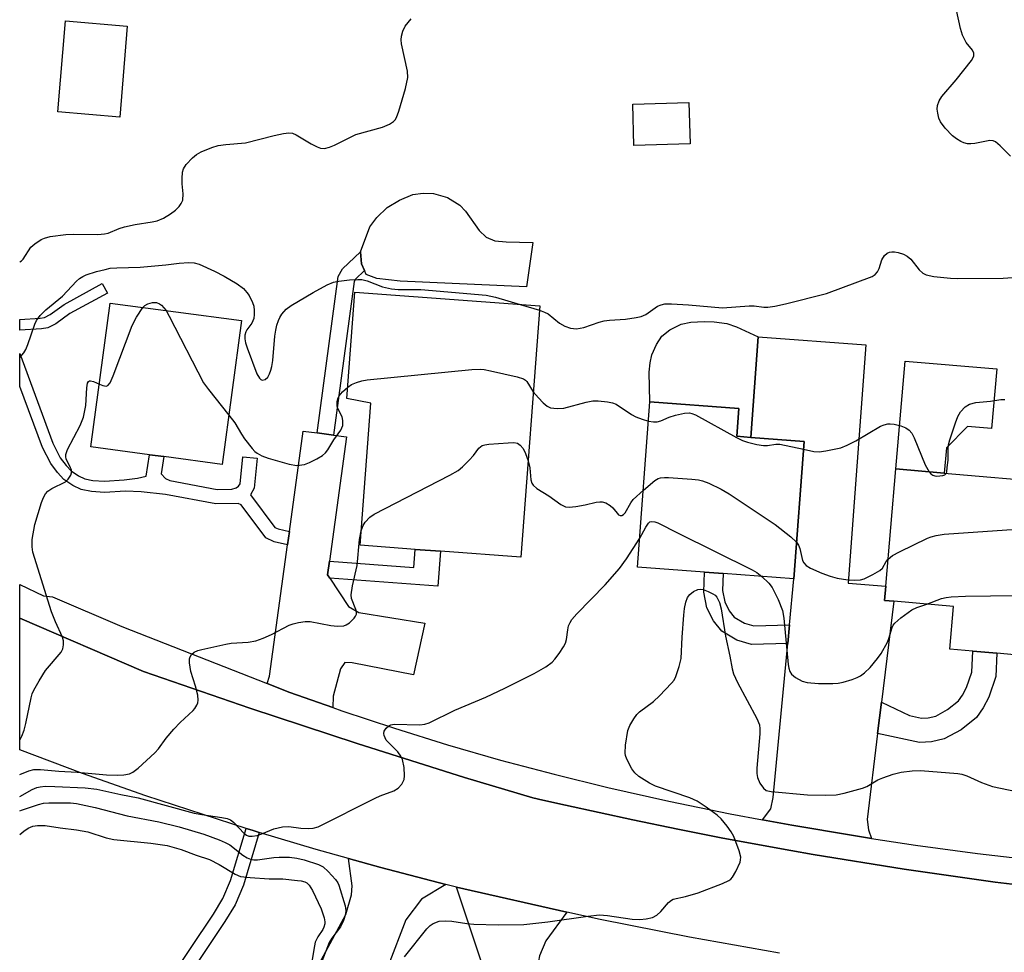
# Model space of a CAD drawing. Units: inches. Extents: x 1279760 to 1285760, y 485453 to 489453.
# Drawn here: x 1279760 to 1279973, y 485754 to 485956 of the extents above; entities that cross this region are included whole.
import ezdxf

# ---------------------------------------------------------------- set-up
doc = ezdxf.new("R2010")
doc.units = ezdxf.units.IN
doc.header["$MEASUREMENT"] = 0
for name, color, linetype in [('BLDG-Footprint', 5, 'Continuous'), ('CULTRL-Pad', 6, 'Continuous'), ('TRANS-Driveway', 251, 'Continuous'), ('TRANS-Non Street Sidewalk', 7, 'Continuous'), ('TRANS-Road', 130, 'Continuous'), ('TRANS-Street Sidewalk', 7, 'Continuous'), ('Undefined', 1, 'Continuous')]:
    doc.layers.add(name, color=color, linetype=linetype)

msp = doc.modelspace()

# ---------------------------------------------------------------- linework, layer by layer
at = {"layer": 'BLDG-Footprint'}
for points, elevation in [([(1279905.35, 485929.14), (1279893.22, 485928.78), (1279892.96, 485937.71), (1279905.09, 485938.06)], 318.54), ([(1279872.87, 485894.08), (1279868.77, 485839.77), (1279851.39, 485841.08), (1279845.91, 485841.49), (1279834.01, 485842.39), (1279836.32, 485873.08), (1279831.15, 485874.07), (1279832.89, 485897.09)], 323.5), ([(1279808.39, 485890.94), (1279804.24, 485859.84), (1279791.63, 485861.52), (1279788.52, 485861.93), (1279775.85, 485863.62), (1279779.99, 485894.72)], 321.36), ([(1279929.99, 485864.83), (1279927.78, 485835.12), (1279912.48, 485836.26), (1279908.48, 485836.56), (1279894.02, 485837.64), (1279896.68, 485873.36), (1279915.89, 485871.93), (1279915.44, 485865.92), (1279918.48, 485865.69)], 323.91), ([(1279996.08, 485866.77), (1279992.65, 485827.08), (1279976.3, 485828.5), (1279975.45, 485818.7), (1279971.66, 485819.03), (1279966.45, 485819.48), (1279961.48, 485819.91), (1279962.28, 485829.17), (1279949.38, 485830.29), (1279947.37, 485830.46), (1279947.64, 485833.57), (1279949.83, 485858.86), (1279960.3, 485857.95), (1279983.82, 485855.92), (1279984.84, 485867.74)], 324.5)]:
    msp.add_lwpolyline(points, close=True, dxfattribs=dict(at, elevation=elevation))
at = {"layer": 'CULTRL-Pad'}
for points in [[(1279783.7, 485954.55), (1279782.07, 485934.92), (1279768.69, 485936.03), (1279770.32, 485955.67)], [(1279871.38, 485907.83), (1279870.01, 485898.22), (1279842.7, 485899.41), (1279837.64, 485900.03), (1279835.37, 485900.91), (1279834.99, 485901.76), (1279834.35, 485903.19), (1279834.09, 485905.8), (1279836.1, 485911.16), (1279837.65, 485913.19), (1279839.88, 485915.34), (1279842.55, 485916.98), (1279845.44, 485918.14), (1279847.64, 485918.44), (1279849.86, 485918.4), (1279852.9, 485917.52), (1279855.56, 485915.89), (1279856.8, 485914.55), (1279859.74, 485910.36), (1279861.27, 485908.94), (1279863.16, 485908.19), (1279865.57, 485907.94)], [(1279920.1, 485887.45), (1279918.48, 485865.69), (1279915.44, 485865.92), (1279915.89, 485871.93), (1279896.68, 485873.36), (1279896.54, 485879.75), (1279896.7, 485881.78), (1279897.06, 485883.51), (1279898.08, 485885.77), (1279899.25, 485887.55), (1279901.01, 485888.93), (1279903.4, 485890.12), (1279905.52, 485890.57), (1279908.41, 485890.75), (1279910.57, 485890.64), (1279913.3, 485890.27), (1279915.38, 485889.61)], [(1279971.63, 485880.47), (1279970.52, 485867.6), (1279965.29, 485868.05), (1279960.78, 485863.46), (1279960.3, 485857.95), (1279949.83, 485858.86), (1279951.85, 485882.19)]]:
    msp.add_lwpolyline(points, close=True, dxfattribs=at)
at = {"layer": 'TRANS-Driveway'}
for points in [[(1279946.71, 485808.44), (1279945.88, 485801.66), (1279943.61, 485783.09), (1279943.89, 485780.89), (1279944.58, 485778.98), (1279940.69, 485779.62), (1279927.35, 485781.9), (1279921, 485783.04), (1279922.78, 485785.42), (1279923.32, 485787.9), (1279926.47, 485821.17), (1279926.85, 485825.21), (1279927.78, 485835.12), (1279929.99, 485864.83), (1279918.48, 485865.69), (1279920.1, 485887.45), (1279943.33, 485885.72), (1279939.5, 485834.17), (1279947.64, 485833.57), (1279947.37, 485830.46), (1279949.38, 485830.29)], [(1279824.77, 485866.65), (1279828.28, 485866.16), (1279831.08, 485865.78), (1279827.38, 485838.93), (1279826.98, 485835.97), (1279827.45, 485835.26), (1279831.55, 485829.13), (1279833.76, 485827.83), (1279848, 485825.57), (1279845.57, 485814.36), (1279832.31, 485816.94), (1279830.76, 485817.02), (1279829.8, 485815.68), (1279828.19, 485809.75), (1279828.1, 485807.31), (1279818.86, 485810.59), (1279813.91, 485812.53), (1279814.44, 485814.05), (1279818.35, 485842.44), (1279818.75, 485845.36), (1279821.73, 485867.06)], [(1279852.55, 485769.09), (1279847.3, 485765.9), (1279843.88, 485761.46), (1279840.07, 485751.49), (1279837.4, 485741.81), (1279836.67, 485739.18), (1279830.25, 485715.97), (1279815.31, 485717.56), (1279820.89, 485743.95), (1279830.97, 485762.6), (1279832.19, 485766.86), (1279832.33, 485768.78), (1279831.54, 485774.67), (1279838.53, 485772.77)], [(1279878.69, 485763.05), (1279874.21, 485756.88), (1279872.83, 485753.62), (1279871.92, 485749.04), (1279871.79, 485716.94), (1279871.78, 485714.76), (1279871.71, 485695.91), (1279871.48, 485689.76), (1279861.8, 485690.12), (1279856.24, 485690.33), (1279860.77, 485750.79), (1279854.9, 485768.52), (1279856.46, 485768.15)]]:
    msp.add_lwpolyline(points, close=True, dxfattribs=at)
at = {"layer": 'TRANS-Non Street Sidewalk'}
for points in [[(1279828.28, 485866.16), (1279824.77, 485866.65), (1279829.31, 485900.49), (1279830.2, 485902.09), (1279834.09, 485905.8), (1279834.35, 485903.19), (1279834.99, 485901.76), (1279833.03, 485899.91), (1279832.73, 485899.36)], [(1279827.45, 485835.26), (1279826.98, 485835.97), (1279827.38, 485838.93), (1279845.61, 485837.55), (1279845.91, 485841.49), (1279851.39, 485841.08), (1279850.82, 485833.5)], [(1279926.85, 485825.21), (1279926.47, 485821.17), (1279918.61, 485820.92), (1279915.47, 485821.84), (1279912.25, 485823.8), (1279910.44, 485826.01), (1279909.01, 485828.83), (1279908.32, 485832.25), (1279908.48, 485836.56), (1279912.48, 485836.26), (1279912.35, 485832.58), (1279912.84, 485830.15), (1279913.82, 485828.21), (1279914.91, 485826.87), (1279917.11, 485825.54), (1279919.17, 485824.93)], [(1279945.88, 485801.66), (1279946.71, 485808.44), (1279952.78, 485805.55), (1279955.35, 485805.01), (1279956.81, 485805.1), (1279958.46, 485805.47), (1279961.03, 485806.85), (1279963.41, 485808.79), (1279964.25, 485809.98), (1279965.14, 485811.64), (1279966.24, 485814.94), (1279966.45, 485819.48), (1279971.66, 485819.03), (1279971.43, 485813.98), (1279969.97, 485809.56), (1279968.7, 485807.22), (1279967.27, 485805.18), (1279963.94, 485802.48), (1279960.31, 485800.53), (1279957.56, 485799.91), (1279954.97, 485799.74)], [(1279812.24, 485780.31), (1279808.82, 485768.91), (1279807.04, 485764.66), (1279804.82, 485761.04), (1279794.97, 485746.35), (1279782.77, 485728.88), (1279781.94, 485726.38), (1279781.72, 485724.48), (1279781.1, 485716.8), (1279778.14, 485717.15), (1279779.01, 485726.93), (1279779.44, 485728.57), (1279780.12, 485730.3), (1279792.51, 485748.03), (1279802.31, 485762.65), (1279804.38, 485766.02), (1279806.01, 485769.91), (1279809.39, 485781.19), (1279810.67, 485780.78)]]:
    msp.add_lwpolyline(points, close=True, dxfattribs=at)
for points in [[(1279765.17, 485889.11, 0), (1279760.46, 485888.85, 0), (1279760.46, 485891.19, 0), (1279764.9, 485891.44, 0), (1279765.77, 485891.6, 0), (1279767.02, 485892.23, 0), (1279770.05, 485894.42, 0), (1279778.27, 485898.93, 0), (1279779.4, 485896.88, 0), (1279771.3, 485892.44, 0), (1279768.24, 485890.23, 0), (1279766.52, 485889.36, 0)], [(1279776.28, 485856.37, 0), (1279778.78, 485856.22, 0), (1279783.05, 485856.48, 0), (1279785.89, 485856.9, 0), (1279787.76, 485857.32, 0), (1279788.52, 485861.93, 0), (1279791.63, 485861.52, 0), (1279791.02, 485857.82, 0), (1279791.93, 485856.83, 0), (1279792.92, 485856.38, 0), (1279803.15, 485854.44, 0), (1279806.33, 485854.52, 0), (1279807.24, 485854.75, 0), (1279807.76, 485855.13, 0), (1279808.07, 485855.66, 0), (1279808.66, 485861.5, 0), (1279811.78, 485861.18, 0), (1279811.12, 485854.69, 0), (1279810.33, 485853.29, 0), (1279815.6, 485846.23, 0), (1279816.33, 485845.89, 0), (1279818.75, 485845.36, 0), (1279818.35, 485842.44, 0), (1279815.45, 485843.08, 0), (1279813.63, 485843.98, 0), (1279808.31, 485851.09, 0), (1279807.7, 485851.4, 0), (1279802.85, 485851.3, 0), (1279791.99, 485853.35, 0), (1279786.68, 485853.94, 0), (1279783.3, 485854.07, 0), (1279778.78, 485853.79, 0), (1279775.98, 485853.96, 0), (1279773.73, 485854.4, 0), (1279771.94, 485855.27, 0), (1279769.99, 485856.62, 0), (1279768.62, 485858.07, 0), (1279767.16, 485860.02, 0), (1279765.38, 485863.5, 0), (1279760.45, 485876.67, 0), (1279760.46, 485883.8, 0), (1279767.6, 485864.47, 0), (1279769.22, 485861.3, 0), (1279770.47, 485859.62, 0), (1279771.57, 485858.46, 0), (1279773.16, 485857.36, 0), (1279774.5, 485856.71, 0)]]:
    msp.add_polyline3d(points, close=True, dxfattribs=at)
at = {"layer": 'TRANS-Road'}
msp.add_lwpolyline([(1279924.68, 485754.19), (1279905.26, 485757.66), (1279885.92, 485761.49), (1279878.69, 485763.05), (1279856.46, 485768.15), (1279854.9, 485768.52), (1279852.55, 485769.09), (1279838.53, 485772.77), (1279831.54, 485774.67), (1279824.56, 485776.63), (1279812.24, 485780.31), (1279810.67, 485780.78), (1279809.39, 485781.19), (1279787.7, 485788.25), (1279774.03, 485793.07), (1279760.45, 485798.14), (1279760.45, 485826.62), (1279787.17, 485815.07), (1279810.22, 485807.16), (1279833.36, 485799.53), (1279856.59, 485792.16), (1279871.33, 485787.8), (1279873.54, 485787.29), (1279878.4, 485786.19), (1279892.96, 485783.01), (1279902.69, 485780.99), (1279912.45, 485779.09), (1279927.1, 485776.39), (1279931.99, 485775.55), (1279951.62, 485772.36), (1279971.3, 485769.6), (1279976.23, 485768.96)], dxfattribs=at)
at = {"layer": 'TRANS-Street Sidewalk'}
msp.add_lwpolyline([(1279976.23, 485768.96), (1279971.3, 485769.6), (1279951.62, 485772.36), (1279931.99, 485775.55), (1279927.1, 485776.39), (1279912.45, 485779.09), (1279902.69, 485780.99), (1279892.96, 485783.01), (1279878.4, 485786.19), (1279873.54, 485787.29), (1279871.33, 485787.8), (1279856.59, 485792.16), (1279833.36, 485799.53), (1279810.22, 485807.16), (1279787.17, 485815.07), (1279760.45, 485826.62), (1279760.45, 485833.89), (1279765.61, 485831.47), (1279767.5, 485831.25), (1279782.54, 485824.84), (1279813.91, 485812.53), (1279818.86, 485810.59), (1279828.1, 485807.31), (1279830.11, 485806.6), (1279841.47, 485802.82), (1279852.9, 485799.28), (1279864.4, 485795.96), (1279875.96, 485792.88), (1279887.59, 485790.03), (1279900.79, 485787.08), (1279914.04, 485784.35), (1279921, 485783.04), (1279927.35, 485781.9), (1279940.69, 485779.62), (1279944.58, 485778.98), (1279954.06, 485777.54), (1279967.46, 485775.73), (1279992.5, 485772.89)], dxfattribs=at)
at = {"layer": 'Undefined'}
msp.add_line((1279868.66, 485894.4, 320), (1279872.8, 485893.19, 320), dxfattribs=at)
for points, elevation in [([(1279974.64, 485926.47), (1279972.42, 485928.7), (1279971.35, 485929.57), (1279970.89, 485929.77), (1279970.14, 485929.82), (1279966.89, 485929.18), (1279966.07, 485929.09), (1279965.29, 485929.13), (1279964.56, 485929.32), (1279963.85, 485929.64), (1279962.94, 485930.19), (1279962.08, 485930.87), (1279960.49, 485932.54), (1279959.47, 485933.91), (1279959.16, 485934.68), (1279958.89, 485935.77), (1279958.78, 485936.59), (1279958.84, 485937.38), (1279959.22, 485938.39), (1279959.81, 485939.35), (1279962.9, 485942.99), (1279966.16, 485947.15), (1279966.67, 485948.09), (1279966.7, 485948.75), (1279966.39, 485949.35), (1279965.05, 485951.05), (1279964.23, 485952.61), (1279963.83, 485954.02), (1279962.45, 485960.36)], 320), ([(1279760.45, 485903.59), (1279760.49, 485903.61), (1279760.84, 485903.84), (1279761.18, 485904.21), (1279762.87, 485906.8), (1279763.69, 485907.54), (1279765.08, 485908.45), (1279765.81, 485908.77), (1279767.06, 485909.09), (1279770.43, 485909.55), (1279772.14, 485909.61), (1279777.32, 485909.53), (1279778.75, 485909.64), (1279779.59, 485909.85), (1279781.96, 485910.86), (1279783.09, 485911.2), (1279785.42, 485911.7), (1279789.05, 485912.24), (1279790.14, 485912.49), (1279791.5, 485913.08), (1279793.06, 485913.97), (1279794.1, 485914.76), (1279794.88, 485915.55), (1279795.38, 485916.22), (1279795.7, 485916.96), (1279795.81, 485918.31), (1279795.56, 485920.5), (1279795.53, 485921.61), (1279795.65, 485922.97), (1279795.86, 485923.74), (1279796.46, 485924.64), (1279797.83, 485926.07), (1279798.68, 485926.81), (1279799.64, 485927.38), (1279801.99, 485928.34), (1279803.33, 485928.74), (1279805.02, 485928.97), (1279809.29, 485929.34), (1279815.44, 485930.95), (1279817.46, 485931.37), (1279818.6, 485931.5), (1279819.41, 485931.4), (1279820.18, 485931.07), (1279823.42, 485929.1), (1279824.71, 485928.44), (1279825.49, 485928.17), (1279826.3, 485928.15), (1279827.38, 485928.42), (1279828.46, 485928.81), (1279833.12, 485931.16), (1279838.86, 485932.7), (1279840.37, 485933.36), (1279841.25, 485933.93), (1279841.59, 485934.33), (1279841.87, 485934.81), (1279842.38, 485936.17), (1279843.84, 485941.09), (1279844.32, 485943.47), (1279844.25, 485944.83), (1279842.99, 485950.73), (1279842.89, 485951.58), (1279842.94, 485952.42), (1279843.27, 485953.49), (1279843.77, 485954.52), (1279845.09, 485956.12)], 318), ([(1279872.8, 485893.19), (1279873.92, 485892.78), (1279874.67, 485892.36), (1279877.14, 485890.38), (1279878.28, 485889.69), (1279879.5, 485889.27), (1279880.78, 485889.16), (1279882.4, 485889.44), (1279885.69, 485890.59), (1279886.8, 485890.9), (1279887.94, 485891.04), (1279891.39, 485891.26), (1279893.68, 485891.58), (1279894.79, 485891.82), (1279895.79, 485892.27), (1279898.33, 485894.01), (1279899.1, 485894.36), (1279899.9, 485894.53), (1279901.31, 485894.54), (1279905.04, 485894.33), (1279912.39, 485893.7), (1279918.15, 485894.11), (1279919.24, 485894.08), (1279921.31, 485893.82), (1279922.19, 485893.86), (1279923.67, 485894.07), (1279925.99, 485894.52), (1279934.83, 485896.78), (1279944.73, 485900.49), (1279945.37, 485900.87), (1279945.9, 485901.44), (1279946.24, 485902.17), (1279946.82, 485904.03), (1279947.37, 485905.02), (1279947.96, 485905.53), (1279948.44, 485905.72), (1279948.96, 485905.81), (1279949.51, 485905.8), (1279950.36, 485905.62), (1279951.47, 485905.25), (1279952.26, 485904.87), (1279953.06, 485904.2), (1279954.86, 485901.93), (1279955.64, 485901.14), (1279956.36, 485900.78), (1279958.08, 485900.48), (1279961.62, 485900.1), (1279963.11, 485900.02), (1279973, 485900.12), (1279975.05, 485900.22)], 320), ([(1279760.45, 485882.92), (1279761.32, 485883.97), (1279761.75, 485884.71), (1279762.19, 485885.75), (1279763.68, 485890.16), (1279764.08, 485890.92), (1279764.9, 485892.06), (1279766.09, 485893.28), (1279769.69, 485896.19), (1279772.75, 485899.43), (1279773.4, 485900), (1279774.08, 485900.45), (1279774.83, 485900.8), (1279777.06, 485901.5), (1279778.94, 485902), (1279780.03, 485902.22), (1279781.47, 485902.33), (1279786.5, 485902.47), (1279792.03, 485902.96), (1279794.93, 485903.37), (1279797, 485903.45), (1279798.17, 485903.39), (1279799.24, 485903.1), (1279802.58, 485901.6), (1279804.63, 485900.52), (1279807.42, 485898.86), (1279808.82, 485897.84), (1279809.55, 485897.03), (1279810.03, 485896.37), (1279810.79, 485894.84), (1279811.02, 485894.02), (1279811.11, 485893.13), (1279811.13, 485892.25), (1279811.03, 485891.38), (1279810.61, 485890.38), (1279809.56, 485888.94), (1279809.33, 485888.51), (1279809.13, 485887.78), (1279809.12, 485887), (1279809.28, 485886.15), (1279809.63, 485885.03), (1279811.73, 485879.41), (1279812.27, 485878.45), (1279812.55, 485878.19), (1279812.87, 485878.06), (1279813.49, 485878.22), (1279814.06, 485878.71), (1279814.46, 485879.4), (1279814.75, 485880.18), (1279814.95, 485880.98), (1279815.15, 485882.31), (1279815.57, 485887.54), (1279815.78, 485888.89), (1279816.03, 485889.93), (1279816.36, 485890.91), (1279816.69, 485891.62), (1279817.13, 485892.33), (1279818.04, 485893.39), (1279819.16, 485894.19), (1279823.87, 485896.97), (1279826.94, 485898.64), (1279828.26, 485899.21), (1279829.41, 485899.45), (1279831.77, 485899.71), (1279833.53, 485899.84), (1279834.4, 485899.81), (1279835.53, 485899.51), (1279838.87, 485898.25), (1279840.82, 485897.77), (1279842.24, 485897.67), (1279847.12, 485897.61), (1279861.27, 485896.41), (1279863.31, 485895.97), (1279868.66, 485894.4)], 320), ([(1279777.66, 485877.19), (1279778.43, 485876.87), (1279779.13, 485876.77), (1279779.52, 485876.9), (1279780, 485877.44), (1279780.68, 485879.01), (1279784.77, 485889.89), (1279785.69, 485891.66), (1279787.05, 485893.78)], 322), ([(1279787.05, 485893.78), (1279787.48, 485894.21), (1279788.16, 485894.57), (1279789.13, 485894.81), (1279789.98, 485894.81), (1279790.63, 485894.58), (1279791.08, 485894.25), (1279792.08, 485893.11)], 322), ([(1279792.08, 485893.11), (1279792.78, 485891.91), (1279800.2, 485877.45), (1279801.24, 485876.01), (1279805.67, 485870.51)], 322), ([(1279831.34, 485876.55), (1279832.18, 485877.09), (1279833.25, 485877.57), (1279834.38, 485877.93), (1279835.55, 485878.12), (1279858.17, 485880.36), (1279859.95, 485880.46), (1279860.82, 485880.38), (1279862.25, 485880.09), (1279867.99, 485878.74), (1279869.35, 485878.31), (1279869.81, 485878.03), (1279870.08, 485877.76), (1279871.47, 485875.55)], 322), ([(1279760.44, 485800.28), (1279760.89, 485801.14), (1279761.43, 485802.44), (1279761.8, 485803.88), (1279762.92, 485809.41), (1279763.15, 485810.26), (1279763.48, 485811.06), (1279764.63, 485813.07), (1279766.03, 485815.29), (1279769.39, 485819.28), (1279769.75, 485820.01), (1279769.91, 485820.84), (1279769.92, 485821.7), (1279769.73, 485822.51), (1279768.17, 485825.85), (1279767.34, 485827.96), (1279763.28, 485840.9), (1279763.11, 485842), (1279763.11, 485843.61), (1279763.68, 485846.85), (1279765.18, 485851.62), (1279765.58, 485852.71), (1279765.99, 485853.46), (1279766.51, 485854.03), (1279767.36, 485854.66), (1279770.32, 485856.09), (1279770.92, 485856.65), (1279771.49, 485857.54), (1279771.64, 485858.02), (1279771.62, 485858.68), (1279771.46, 485859.14), (1279770.5, 485861.04), (1279770.39, 485861.5), (1279770.41, 485862.01), (1279770.8, 485863.07), (1279773.48, 485868.25), (1279774.23, 485870.07), (1279774.71, 485872.56), (1279774.93, 485876.36), (1279775.1, 485877.4), (1279775.29, 485877.77), (1279775.55, 485877.93), (1279775.74, 485877.94), (1279776.42, 485877.77), (1279777.66, 485877.19)], 322), ([(1279805.67, 485870.51), (1279806.94, 485868.8), (1279808.36, 485866.37), (1279809.02, 485865.39), (1279810.69, 485863.28), (1279811.3, 485862.64), (1279811.75, 485862.28), (1279812.77, 485861.73), (1279814.12, 485861.17), (1279818.69, 485859.89), (1279820.33, 485859.64), (1279822.01, 485859.85), (1279823.08, 485860.25), (1279824.64, 485861.06), (1279825.9, 485861.8), (1279826.56, 485862.33), (1279827.07, 485862.97), (1279828.37, 485865.14), (1279829.87, 485867.28), (1279830.26, 485868.23), (1279830.33, 485869.31), (1279830.14, 485870.11), (1279829.17, 485872.09), (1279829.04, 485872.61), (1279829.05, 485873.42), (1279829.26, 485874.2), (1279829.52, 485874.66), (1279830.22, 485875.5), (1279831.34, 485876.55)], 322), ([(1279871.47, 485875.55), (1279872.56, 485874.22), (1279873.62, 485873.12), (1279874.49, 485872.41), (1279875.22, 485872.06), (1279876.61, 485871.92), (1279878.05, 485872.03), (1279882.9, 485873.29), (1279884.33, 485873.56), (1279885.48, 485873.56), (1279887.5, 485873.37), (1279888.62, 485873.16), (1279889.4, 485872.83), (1279892.69, 485870.66), (1279893.64, 485870.13), (1279894.97, 485869.63), (1279896.37, 485869.22)], 322), ([(1279960.75, 485857.92), (1279960.85, 485858.22), (1279960.9, 485859.19), (1279961.12, 485860.74), (1279961.13, 485863.22), (1279961.22, 485864.05), (1279961.52, 485865.18), (1279962.73, 485868.81), (1279963.24, 485870.19), (1279963.84, 485871.19), (1279964.85, 485872.27), (1279965.78, 485872.89), (1279967.1, 485873.24), (1279970.27, 485873.54), (1279972.56, 485873.9), (1279973.38, 485873.88)], 322), ([(1279896.37, 485869.22), (1279897.42, 485869.02), (1279898.26, 485869.06), (1279899.07, 485869.28), (1279900.84, 485870.03), (1279902.2, 485870.46), (1279904.12, 485870.94), (1279905.2, 485871.01), (1279905.74, 485870.88), (1279906.54, 485870.53), (1279915.42, 485865.66), (1279916.68, 485865.03), (1279917.74, 485864.63), (1279919.77, 485864.16), (1279921.24, 485863.94), (1279922.08, 485863.94), (1279923.9, 485864.24), (1279924.74, 485864.2), (1279929.86, 485863.12)], 322), ([(1279929.86, 485863.12), (1279932.11, 485862.66), (1279933.27, 485862.59), (1279934.73, 485862.79), (1279937.93, 485863.45), (1279939.31, 485863.97), (1279941.15, 485864.91), (1279946.5, 485868.12), (1279947.28, 485868.4), (1279948.09, 485868.58), (1279948.63, 485868.62), (1279949.48, 485868.53), (1279950.9, 485868.15), (1279951.98, 485867.73), (1279952.69, 485867.26), (1279953.27, 485866.63), (1279953.81, 485865.61), (1279956.2, 485859.77), (1279957.02, 485858.24)], 322), ([(1279834.24, 485845.48), (1279834.68, 485846.63), (1279835.14, 485847.35), (1279836.14, 485848.41), (1279837.08, 485849.11), (1279853.45, 485857.53), (1279855.24, 485858.56), (1279856.13, 485859.3), (1279857.59, 485860.73), (1279858.57, 485861.8), (1279859.68, 485863.38), (1279860.43, 485863.93), (1279860.96, 485864.1), (1279861.83, 485864.23), (1279866.05, 485864.54), (1279867.23, 485864.57), (1279868.04, 485864.41), (1279868.63, 485864.03), (1279869.28, 485863.29), (1279869.79, 485862.23), (1279870.35, 485860.65)], 324), ([(1279870.35, 485860.65), (1279870.73, 485859.09), (1279870.96, 485856.48), (1279871.17, 485855.77), (1279871.43, 485855.37), (1279872.23, 485854.67), (1279874.82, 485853.05), (1279877.42, 485851.15), (1279878.42, 485850.66), (1279879.23, 485850.59), (1279880.65, 485850.74), (1279882.66, 485851.1), (1279885.05, 485851.71), (1279885.84, 485851.79), (1279886.36, 485851.76), (1279887.12, 485851.52), (1279888.07, 485850.98), (1279888.69, 485850.45), (1279889.91, 485848.97), (1279890.23, 485848.78), (1279890.59, 485848.77), (1279890.96, 485849), (1279891.31, 485849.41), (1279892.55, 485851.56), (1279893.06, 485852.24), (1279895.26, 485854.27)], 324), ([(1279957.02, 485858.24), (1279957.41, 485857.81), (1279957.81, 485857.53), (1279958.23, 485857.36), (1279958.71, 485857.28), (1279959.98, 485857.42), (1279960.41, 485857.59), (1279960.75, 485857.92)], 322), ([(1279895.26, 485854.27), (1279897.73, 485856.36), (1279898.44, 485856.81), (1279898.97, 485856.98), (1279899.81, 485857.05), (1279900.69, 485857.02), (1279905.73, 485856.67), (1279907.2, 485856.52), (1279908.05, 485856.32), (1279909.39, 485855.77), (1279912.04, 485854.5), (1279913.84, 485853.49), (1279923.75, 485846.86), (1279927.15, 485844.17), (1279928.37, 485843.04)], 324), ([(1279894.49, 485843.93), (1279895.77, 485846.31), (1279896.36, 485847.15), (1279896.69, 485847.41), (1279897.06, 485847.54), (1279897.75, 485847.47), (1279898.35, 485847.23), (1279902.81, 485844.96), (1279918.8, 485837.08), (1279919.81, 485836.48), (1279920.85, 485835.64)], 326), ([(1279760.44, 485792.81), (1279760.47, 485792.82), (1279762.39, 485793.64), (1279763.51, 485793.93), (1279764.93, 485793.94), (1279768.88, 485793.56), (1279772.86, 485793.35), (1279779.2, 485792.75), (1279781.54, 485792.66), (1279782.94, 485792.73), (1279784.19, 485793.01), (1279784.89, 485793.34), (1279786.03, 485794.21), (1279789.69, 485797.53), (1279790.43, 485798.41), (1279792.11, 485800.72), (1279793.75, 485802.66), (1279795.1, 485804.1), (1279797.95, 485806.63), (1279798.31, 485807.07), (1279798.74, 485807.81), (1279798.94, 485808.33), (1279799.02, 485808.87), (1279798.92, 485809.97), (1279798.46, 485811.93), (1279797.45, 485815.09), (1279797.17, 485817), (1279797.17, 485817.8), (1279797.28, 485818.28), (1279797.55, 485818.74), (1279798.16, 485819.28), (1279798.94, 485819.61), (1279799.79, 485819.85), (1279804.99, 485821.02), (1279806.14, 485821.19), (1279809.82, 485821.45), (1279811.5, 485821.72), (1279813.09, 485822.3), (1279814.91, 485823.1), (1279818.72, 485825.14), (1279819.54, 485825.43), (1279820.69, 485825.7), (1279822.14, 485825.91), (1279823.23, 485825.88), (1279827.72, 485825), (1279829.11, 485824.87), (1279830.49, 485824.98), (1279831, 485825.17), (1279831.7, 485825.64), (1279832.73, 485826.6), (1279833.05, 485827.02), (1279833.23, 485827.47), (1279833.23, 485827.96), (1279833.08, 485828.48), (1279832.14, 485830.88), (1279832.06, 485831.69), (1279832.35, 485833.6), (1279833.41, 485838), (1279833.9, 485843.59), (1279834.24, 485845.48)], 324), ([(1279948.14, 485839.34), (1279949.1, 485840.13), (1279950.6, 485840.98), (1279956.66, 485843.91), (1279957.47, 485844.23), (1279958.54, 485844.5), (1279960.25, 485844.74), (1279973.84, 485845.69), (1279978.47, 485845.76), (1279979.32, 485845.67), (1279980.03, 485845.47), (1279981.52, 485844.71), (1279991.54, 485838.3), (1279992.49, 485837.6), (1279993.47, 485836.58)], 324), ([(1279760.44, 485788.11), (1279763.12, 485789.58), (1279764.14, 485790.01), (1279764.88, 485790.19), (1279765.93, 485790.29), (1279768.02, 485790.27), (1279774.6, 485789.99), (1279777.15, 485789.65), (1279782.33, 485788.49), (1279786.06, 485787.77), (1279798.17, 485784.5), (1279799.79, 485784.19), (1279804.15, 485783.56), (1279805.28, 485783.32), (1279806, 485783.02), (1279806.64, 485782.57), (1279809, 485780.06), (1279809.44, 485779.73), (1279809.99, 485779.51), (1279810.73, 485779.48), (1279811.77, 485779.68), (1279812.81, 485780.03), (1279815.37, 485781.1), (1279817.25, 485781.54), (1279818.65, 485781.58), (1279821.19, 485781.21), (1279822.83, 485781.14), (1279823.91, 485781.23), (1279824.98, 485781.56), (1279837.31, 485787.73), (1279838.39, 485788.21), (1279841.35, 485789.29), (1279842.29, 485789.9), (1279843.05, 485790.75), (1279843.56, 485791.72), (1279843.66, 485792.56), (1279843.52, 485794.33), (1279843.18, 485796.06), (1279842.82, 485796.81), (1279842.15, 485797.7), (1279839.68, 485800.27), (1279839.24, 485801.23), (1279839.16, 485801.73), (1279839.25, 485802.2), (1279839.66, 485802.84), (1279840.25, 485803.37), (1279840.68, 485803.58), (1279841.36, 485803.72), (1279846.92, 485803.58), (1279848.01, 485803.69), (1279848.97, 485803.97), (1279854.52, 485806.75), (1279861.2, 485809.54), (1279865.28, 485811.47), (1279871.64, 485814.64), (1279874.16, 485816.1), (1279875.56, 485817.09), (1279876.15, 485817.75), (1279877.03, 485818.95), (1279878.01, 485820.43), (1279878.43, 485821.21), (1279878.67, 485822.04), (1279878.92, 485824.1), (1279879.1, 485824.93), (1279879.41, 485825.68), (1279879.82, 485826.33), (1279880.89, 485827.59), (1279887.03, 485833.85), (1279890.11, 485837.32), (1279891.62, 485839.42), (1279894.49, 485843.93)], 326), ([(1279928.37, 485843.04), (1279928.8, 485842.36), (1279929.07, 485841.65), (1279929.67, 485839.05), (1279929.92, 485838.61), (1279930.48, 485838.03), (1279931.42, 485837.41), (1279933.84, 485836.34), (1279935.61, 485835.67), (1279937.18, 485835.29), (1279939.43, 485834.93), (1279940.83, 485834.81), (1279942.2, 485834.89), (1279943.02, 485835.13), (1279944.89, 485836.03), (1279946.38, 485836.93), (1279946.93, 485837.46), (1279947.76, 485838.89), (1279948.14, 485839.34)], 324), ([(1279920.85, 485835.64), (1279922.41, 485834.15), (1279923.12, 485833.26), (1279924.37, 485830.68), (1279925.31, 485828.28), (1279925.6, 485826.61), (1279926.55, 485816.63), (1279926.68, 485815.82), (1279926.89, 485815.11), (1279927.27, 485814.49), (1279928.11, 485813.82), (1279929.59, 485813.01), (1279930.64, 485812.69), (1279933.12, 485812.48), (1279936.23, 485812.47), (1279937.35, 485812.56), (1279938.46, 485812.81), (1279940.39, 485813.39), (1279941.47, 485813.77), (1279942.22, 485814.14), (1279943.08, 485814.81), (1279944.25, 485815.99), (1279945.86, 485817.89), (1279946.68, 485819.01), (1279948.04, 485821.44), (1279948.35, 485822.23), (1279949.03, 485824.61), (1279949.27, 485825.08), (1279949.61, 485825.52), (1279950.93, 485826.67), (1279953.31, 485828.42), (1279954.35, 485828.91), (1279956.52, 485829.67)], 326), ([(1279843.59, 485753.43), (1279848.47, 485759.51), (1279849.19, 485760.22), (1279849.79, 485760.62), (1279851.11, 485761.13), (1279852.46, 485761.24), (1279853.86, 485761.12), (1279857.11, 485760.63), (1279858.58, 485760.52), (1279863.85, 485760.35), (1279869.41, 485760.44), (1279874.6, 485760.97), (1279883.24, 485762.24), (1279885.76, 485762.51), (1279887.48, 485762.39), (1279892.85, 485761.58), (1279894.46, 485761.53), (1279895.83, 485761.62), (1279897.21, 485761.95), (1279898.2, 485762.47), (1279899, 485763.24), (1279900.69, 485765.15), (1279901.31, 485765.69), (1279901.7, 485765.91), (1279904.4, 485766.49), (1279907.11, 485767.28), (1279912.39, 485769.29), (1279913.72, 485769.91), (1279914.17, 485770.24), (1279914.52, 485770.64), (1279915.22, 485771.85), (1279916.15, 485773.91), (1279916.29, 485774.43), (1279916.31, 485774.97), (1279915.97, 485776.36), (1279914.81, 485779.42), (1279914.26, 485780.46), (1279913.38, 485781.64), (1279912.04, 485783.22), (1279911.2, 485784.05), (1279908.85, 485785.79), (1279906.91, 485787.09), (1279905.28, 485787.78), (1279897.85, 485790.31), (1279896.55, 485790.99), (1279894.28, 485792.43), (1279893.38, 485793.18), (1279892.73, 485794.09), (1279891.68, 485796.12), (1279891.4, 485796.91), (1279891.3, 485797.46), (1279891.41, 485799.18), (1279891.92, 485802.36), (1279892.32, 485803.42), (1279893.2, 485804.88), (1279893.86, 485805.79), (1279894.43, 485806.41), (1279897.42, 485808.62), (1279898.71, 485809.8), (1279901.35, 485812.56), (1279901.89, 485813.24), (1279902.3, 485813.99), (1279903.02, 485816.19), (1279903.4, 485817.89), (1279903.64, 485822.51), (1279904.01, 485827.25), (1279904.18, 485828.7), (1279904.46, 485830.06), (1279904.82, 485831.08), (1279905.28, 485831.72), (1279906.11, 485832.4), (1279907.06, 485832.85), (1279907.67, 485832.88), (1279908.2, 485832.78), (1279909.27, 485832.39), (1279910.29, 485831.88), (1279910.75, 485831.56), (1279911.16, 485831.14), (1279911.73, 485830.02), (1279912.05, 485828.66), (1279912.98, 485822.73), (1279913.97, 485818.43), (1279914.45, 485815.66), (1279914.73, 485814.6), (1279915.58, 485812.75), (1279919.77, 485804.96), (1279920.33, 485803.54), (1279920.44, 485802.71), (1279920.44, 485801.59), (1279919.81, 485794.18), (1279919.82, 485793.05), (1279919.95, 485792.22), (1279920.47, 485790.96), (1279921.22, 485789.85), (1279921.82, 485789.39), (1279922.89, 485789.13), (1279930.73, 485788.42), (1279934.69, 485788.38), (1279936.94, 485788.46), (1279938.65, 485788.78), (1279942.6, 485789.85), (1279943.58, 485790.27), (1279945.96, 485791.66), (1279947, 485792.15), (1279949.25, 485792.94), (1279950.99, 485793.33), (1279953.36, 485793.66), (1279955.16, 485793.71), (1279963.22, 485793.02), (1279964.1, 485792.88), (1279965.15, 485792.56), (1279968.35, 485791.13), (1279970.76, 485790.27), (1279975.93, 485789.18)], 328), ([(1279956.52, 485829.67), (1279959.68, 485830.84), (1279960.7, 485831.08), (1279961.81, 485831.21), (1279964.91, 485831.4), (1279975.68, 485831.55), (1279976.55, 485831.44), (1279977.1, 485831.26), (1279978.7, 485830.48), (1279979.7, 485829.84), (1279981.99, 485828)], 326), ([(1279760.44, 485784.97), (1279760.84, 485785.16), (1279764.48, 485786.36), (1279765.62, 485786.63), (1279766.77, 485786.74), (1279771.41, 485786.69), (1279772.72, 485786.58), (1279776.74, 485785.72), (1279783.67, 485783.88), (1279790.54, 485782.61), (1279794.88, 485781.5), (1279800.25, 485779.95), (1279803.54, 485778.72), (1279804.89, 485778.15), (1279805.86, 485777.64), (1279808.7, 485775.43), (1279809.63, 485774.86), (1279810.34, 485774.56), (1279811.06, 485774.43), (1279811.88, 485774.42), (1279815.39, 485774.92), (1279816.53, 485775), (1279818.75, 485774.94), (1279820.34, 485774.76), (1279821.97, 485774.39), (1279825.04, 485773.39), (1279826.04, 485772.85), (1279827.11, 485771.87), (1279828.69, 485770.13), (1279829.19, 485769.42), (1279829.44, 485768.91), (1279830.82, 485764.44), (1279830.96, 485763.45), (1279830.87, 485762.66), (1279830.43, 485761.26), (1279829.8, 485759.93), (1279827.91, 485757.44), (1279827.35, 485756.51), (1279824.14, 485748.34)], 328), ([(1279760.44, 485779.84), (1279761.37, 485780.62), (1279762.31, 485781.24), (1279763.27, 485781.65), (1279764.3, 485781.84), (1279765.96, 485781.82), (1279769.17, 485781.33), (1279772.75, 485780.89), (1279775.17, 485780.42), (1279779.13, 485779.17), (1279780.79, 485778.8), (1279788.77, 485778.01), (1279792.34, 485777.48), (1279795.35, 485776.64), (1279798.62, 485775.37), (1279801.47, 485774.44), (1279803.58, 485773.36), (1279806.99, 485771.29), (1279808.2, 485770.81), (1279810.24, 485770.56), (1279814.38, 485770.31), (1279817.3, 485770.26), (1279820.47, 485769.96), (1279821.31, 485769.83), (1279822.07, 485769.62), (1279822.48, 485769.41), (1279823, 485768.94), (1279823.73, 485767.75), (1279825.6, 485763.83), (1279826.28, 485761.87), (1279826.42, 485761.02), (1279826.39, 485760.54), (1279826.2, 485759.85), (1279825.98, 485759.37), (1279824.9, 485757.74), (1279824.34, 485756.59), (1279824.14, 485755.79), (1279823.57, 485752.42)], 330)]:
    msp.add_lwpolyline(points, dxfattribs=dict(at, elevation=elevation))

doc.saveas('drawing.dxf')
